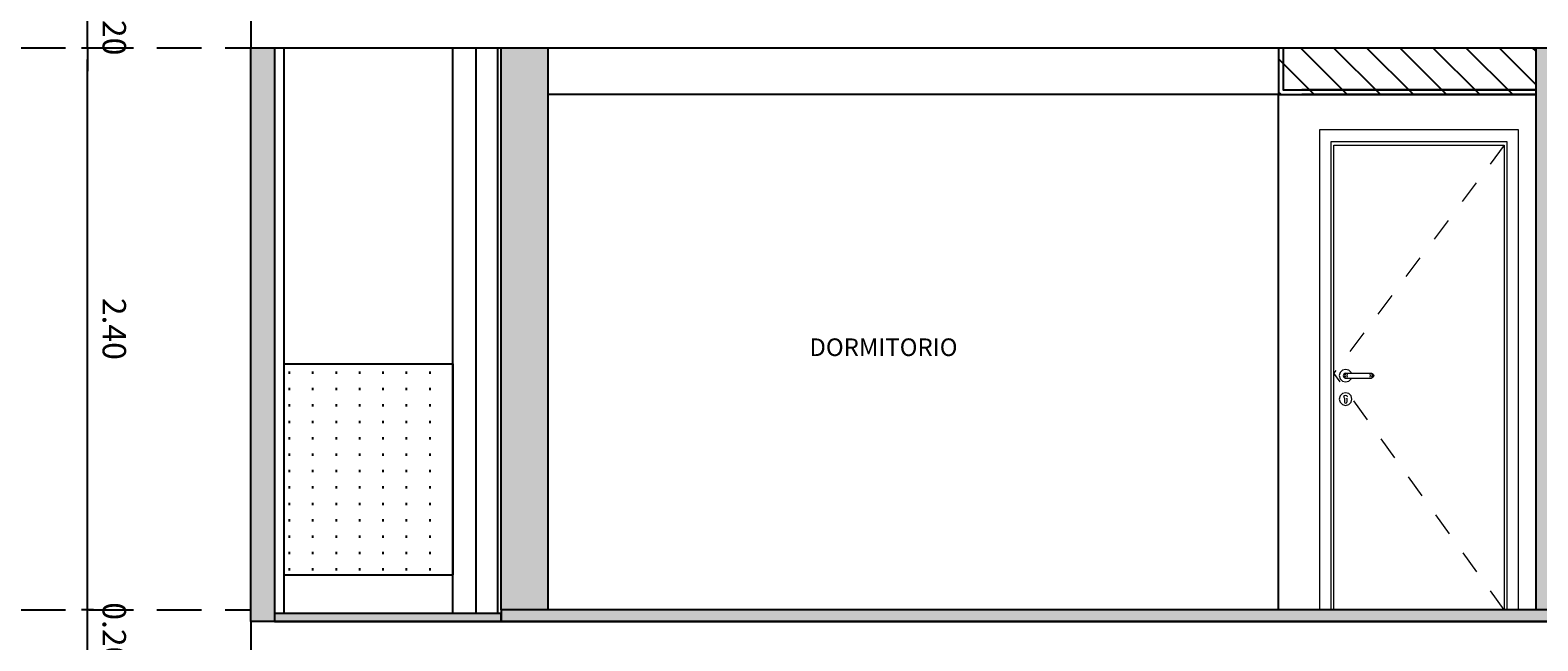
# Model space of a CAD drawing. Units: metres. Extents: x 0 to 80, y 0 to 214.
# Drawn here: x 10 to 17, y 71 to 73 of the extents above; entities that cross this region are included whole.
import ezdxf

# ---------------------------------------------------------------- set-up
doc = ezdxf.new("R2010")
doc.units = ezdxf.units.M
doc.header["$MEASUREMENT"] = 0
doc.linetypes.add('HIDDEN', pattern=[9.525, 6.35, -3.175])
for name, color, linetype in [('A _Puertas', 21, 'Continuous'), ('A_ Cotas', 251, 'Continuous'), ('A_Cielorraso', 161, 'Continuous'), ('A_Hatch Aberturas', 253, 'Continuous'), ('A_Hatch Cielorraso', 9, 'Continuous'), ('A_Hatch Muros Tipologías', 252, 'Continuous'), ('A_Muros', 3, 'Continuous'), ('A_Muros vistos', 40, 'Continuous'), ('A_Muros vistos fino', 1, 'Continuous'), ('A_pilares', 6, 'Continuous'), ('A_Textos', 1, 'Continuous')]:
    doc.layers.add(name, color=color, linetype=linetype)
doc.styles.add('2.1.1_NORMAL x2', font='swissc.ttf', dxfattribs={"height": 0.0015})
doc.styles.add('2.1_NORMAL', font='swissc.ttf', dxfattribs={"height": 0.002})
doc.dimstyles.new('NORMAL', dxfattribs={"dimscale": 100, "dimtxt": 0.002, "dimasz": 0.001, "dimexe": 0.003, "dimexo": 0.003, "dimgap": 0.001, "dimtad": 1, "dimzin": 1, "dimdsep": 46, "dimtxsty": '2.1_NORMAL', "dimblk": 'punta_cota', "dimblk1": 'punta_cota', "dimblk2": 'punta_cota', "dimcen": 0.003, "dimse1": 1, "dimse2": 1, "dimclrd": 8, "dimclre": 256, "dimclrt": 2, "dimadec": 0, "dimazin": 0, "dimtfac": 1, "dimtix": 1, "dimtmove": 2, "dimatfit": 0, "dimldrblk": 'punta_leader', "dimfxl": 1.25, "dimlwd": -1, "dimlwe": -1, "dimarcsym": 0})

# ---------------------------------------------------------------- blocks, each defined once
blk = doc.blocks.new('*U457')
at = {"color": 0, "lineweight": 13}
for p, q in [((-0.335, 0), (-0.335, -2.05)), ((0.515, 0), (-0.335, 0)), ((0.515, -2.05), (0.515, 0)), ((-0.285, -2.05), (-0.285, -0.05)), ((-0.285, -0.05), (0.465, -0.05)), ((0.465, -0.05), (0.465, -2.05)), ((-0.2735, -2.05), (-0.2735, -0.0665)), ((-0.2735, -0.0665), (0.4535, -0.0665)), ((0.4535, -0.0665), (0.4535, -2.05)), ((-0.237, -1.0266), (-0.2469, -1.0365)), ((-0.2235, -1.023), (-0.237, -1.0266)), ((-0.21, -1.0266), (-0.2235, -1.023)), ((-0.2001, -1.0365), (-0.21, -1.0266)), ((-0.2469, -1.0365), (-0.2505, -1.05)), ((-0.2505, -1.05), (-0.2469, -1.0635)), ((-0.2469, -1.0635), (-0.237, -1.0734)), ((-0.237, -1.0734), (-0.2235, -1.077)), ((-0.2306, -1.0429), (-0.2335, -1.05)), ((-0.2335, -1.05), (-0.2306, -1.0571)), ((-0.229, -1.0429), (-0.2318, -1.05)), ((-0.2318, -1.05), (-0.229, -1.0571)), ((-0.2235, -1.04), (-0.2306, -1.0429)), ((-0.2306, -1.0571), (-0.2235, -1.06)), ((-0.2242, -1.0429), (-0.2263, -1.05)), ((-0.2263, -1.05), (-0.2242, -1.0571)), ((-0.2235, -1.04), (-0.2224, -1.04)), ((-0.2235, -1.06), (-0.2224, -1.06)), ((-0.2235, -1.077), (-0.21, -1.0734)), ((-0.2224, -1.04), (-0.2191, -1.04)), ((-0.2224, -1.06), (-0.2191, -1.06)), ((-0.2191, -1.04), (-0.2142, -1.04)), ((-0.2191, -1.06), (-0.2142, -1.06)), ((-0.217, -1.0429), (-0.2181, -1.05)), ((-0.2181, -1.05), (-0.217, -1.0571)), ((-0.2142, -1.04), (-0.2085, -1.04)), ((-0.2142, -1.06), (-0.2085, -1.06)), ((-0.21, -1.0734), (-0.2001, -1.0635)), ((-0.2085, -1.04), (-0.1285, -1.04)), ((-0.2085, -1.06), (-0.1285, -1.06)), ((-0.1992, -1.04), (-0.2001, -1.0365)), ((-0.2001, -1.0635), (-0.1992, -1.06)), ((-0.1285, -1.04), (-0.1228, -1.04)), ((-0.1285, -1.06), (-0.1228, -1.06)), ((-0.1228, -1.04), (-0.1179, -1.04)), ((-0.1228, -1.06), (-0.1179, -1.06)), ((-0.12, -1.0429), (-0.1189, -1.05)), ((-0.1189, -1.05), (-0.12, -1.0571)), ((-0.1179, -1.04), (-0.1146, -1.04)), ((-0.1179, -1.06), (-0.1146, -1.06)), ((-0.1146, -1.04), (-0.1135, -1.04)), ((-0.1146, -1.06), (-0.1135, -1.06)), ((-0.1135, -1.04), (-0.1064, -1.0429)), ((-0.1064, -1.0571), (-0.1135, -1.06)), ((-0.1128, -1.0429), (-0.1107, -1.05)), ((-0.1107, -1.05), (-0.1128, -1.0571)), ((-0.108, -1.0429), (-0.1052, -1.05)), ((-0.1052, -1.05), (-0.108, -1.0571)), ((-0.1064, -1.0429), (-0.1035, -1.05)), ((-0.1035, -1.05), (-0.1064, -1.0571)), ((-0.2469, -1.1365), (-0.2505, -1.15)), ((-0.2505, -1.15), (-0.2469, -1.1635)), ((-0.237, -1.1266), (-0.2469, -1.1365)), ((-0.2235, -1.123), (-0.237, -1.1266)), ((-0.231, -1.1403), (-0.2302, -1.1384)), ((-0.2285, -1.1456), (-0.231, -1.1403)), ((-0.2302, -1.1384), (-0.2289, -1.1349)), ((-0.2289, -1.1349), (-0.2235, -1.1326)), ((-0.2285, -1.1456), (-0.2285, -1.1471)), ((-0.2285, -1.1471), (-0.2285, -1.15)), ((-0.2285, -1.15), (-0.2285, -1.1529)), ((-0.2285, -1.1529), (-0.2285, -1.1587)), ((-0.2285, -1.1587), (-0.2285, -1.1625)), ((-0.21, -1.1266), (-0.2235, -1.123)), ((-0.2235, -1.1326), (-0.2181, -1.1349)), ((-0.2185, -1.1471), (-0.2185, -1.1456)), ((-0.2185, -1.1471), (-0.2185, -1.15)), ((-0.2185, -1.15), (-0.2185, -1.1529)), ((-0.2185, -1.1529), (-0.2185, -1.1587)), ((-0.2185, -1.1587), (-0.2185, -1.1625)), ((-0.2181, -1.1349), (-0.2168, -1.1384)), ((-0.2168, -1.1384), (-0.216, -1.1403)), ((-0.2001, -1.1365), (-0.21, -1.1266)), ((-0.1965, -1.15), (-0.2001, -1.1365)), ((-0.2001, -1.1635), (-0.1965, -1.15)), ((-0.2469, -1.1635), (-0.237, -1.1734)), ((-0.237, -1.1734), (-0.2235, -1.177)), ((-0.2285, -1.1625), (-0.227, -1.166)), ((-0.227, -1.166), (-0.2235, -1.1675)), ((-0.2235, -1.1675), (-0.22, -1.166)), ((-0.2235, -1.177), (-0.21, -1.1734)), ((-0.22, -1.166), (-0.2185, -1.1625)), ((-0.21, -1.1734), (-0.2001, -1.1635))]:
    blk.add_line(p, q, dxfattribs=at)
at = {"color": 0, "linetype": 'HIDDEN', "lineweight": 13, "ltscale": 0.007}
for p in [(0.4535, -0.0665), (0.4535, -2.05)]:
    blk.add_line(p, (-0.2735, -1.039), dxfattribs=at)
blk = doc.blocks.new('*D972')
at = {"layer": 'Defpoints', "color": 0, "transparency": 16777216}
for p in [(11.9489, 99.4607), (12.029, 99.3806), (2.3951, 68.1106)]:
    blk.add_point(p, dxfattribs=at)
at = {"layer": 'A_ Cotas', "color": 2, "transparency": 16777216, "insert": (11.7057, 99.3593), "char_height": 0.1, "attachment_point": 5, "rotation": 180, "style": '2.1_NORMAL'}
blk.add_mtext('+31.27', dxfattribs=at)
blk = doc.blocks.new('punta_cota')
at = {"color": 2, "linetype": 'ByBlock', "lineweight": -2}
blk.add_line((0, 0), (-1, 0), dxfattribs=at)
at = {"color": 8, "linetype": 'ByBlock', "lineweight": -2}
blk.add_line((0, 0.5), (0, -0.5), dxfattribs=at)
blk = doc.blocks.new('punta_leader')
at = {"color": 2, "linetype": 'ByBlock', "lineweight": -2}
blk.add_line((0, 0), (-1, 0), dxfattribs=at)
blk = doc.blocks.new('*D973')
at = {"layer": 'Defpoints', "color": 0, "transparency": 16777216}
for p in [(13.8489, 99.7607), (13.929, 99.6806), (2.3951, 68.1106)]:
    blk.add_point(p, dxfattribs=at)
at = {"layer": 'A_ Cotas', "color": 2, "transparency": 16777216, "insert": (13.6057, 99.6593), "char_height": 0.1, "attachment_point": 5, "rotation": 180, "style": '2.1_NORMAL'}
blk.add_mtext('+31.57', dxfattribs=at)
blk = doc.blocks.new('*D974')
at = {"layer": 'Defpoints', "color": 0, "transparency": 16777216}
for p in [(16.9914, 99.6607), (17.0715, 99.5806), (2.3951, 68.1106)]:
    blk.add_point(p, dxfattribs=at)
at = {"layer": 'A_ Cotas', "color": 2, "transparency": 16777216, "insert": (16.7482, 99.5593), "char_height": 0.1, "attachment_point": 5, "rotation": 180, "style": '2.1_NORMAL'}
blk.add_mtext('+31.47', dxfattribs=at)
blk = doc.blocks.new('*D975')
at = {"layer": 'Defpoints', "color": 0, "transparency": 16777216}
for p in [(16.9414, 102.4507), (17.0215, 102.3706), (2.3951, 68.1106)]:
    blk.add_point(p, dxfattribs=at)
at = {"layer": 'A_ Cotas', "color": 2, "transparency": 16777216, "insert": (16.6978, 102.3493), "char_height": 0.1, "attachment_point": 5, "rotation": 180, "style": '2.1_NORMAL'}
blk.add_mtext('+34.26', dxfattribs=at)
blk = doc.blocks.new('*D976')
at = {"layer": 'Defpoints', "color": 0, "transparency": 16777216}
for p in [(23.6107, 102.2607), (23.6908, 102.1806), (2.3951, 68.1106)]:
    blk.add_point(p, dxfattribs=at)
at = {"layer": 'A_ Cotas', "color": 2, "transparency": 16777216, "insert": (23.3675, 102.1594), "char_height": 0.1, "attachment_point": 5, "rotation": 180, "style": '2.1_NORMAL'}
blk.add_mtext('+34.07', dxfattribs=at)
blk = doc.blocks.new('*D977')
at = {"layer": 'Defpoints', "color": 0, "transparency": 16777216}
for p in [(19.1991, 105.8306), (19.2791, 105.7505), (2.3951, 68.1106)]:
    blk.add_point(p, dxfattribs=at)
at = {"layer": 'A_ Cotas', "color": 2, "transparency": 16777216, "insert": (19.5221, 105.6519), "char_height": 0.1, "attachment_point": 5, "rotation": 180, "style": '2.1_NORMAL'}
blk.add_mtext('+37.72', dxfattribs=at)
blk = doc.blocks.new('*D978')
at = {"layer": 'Defpoints', "color": 0, "transparency": 16777216}
for p in [(19.2791, 107.4107), (19.1991, 107.3306), (2.3951, 68.1106)]:
    blk.add_point(p, dxfattribs=at)
at = {"layer": 'A_ Cotas', "color": 2, "transparency": 16777216, "insert": (19.5221, 107.3093), "char_height": 0.1, "attachment_point": 5, "rotation": 180, "style": '2.1_NORMAL'}
blk.add_mtext('+39.22', dxfattribs=at)
blk = doc.blocks.new('*D1024')
at = {"layer": 'Defpoints', "color": 0, "transparency": 16777216}
for p in [(68.9605, 71.5807), (68.8804, 71.5006), (2.3951, 68.1106)]:
    blk.add_point(p, dxfattribs=at)
at = {"layer": 'A_ Cotas', "color": 2, "transparency": 16777216, "insert": (69.2381, 71.6774), "char_height": 0.1, "attachment_point": 5, "rotation": 180, "style": '2.1_NORMAL'}
blk.add_mtext('+3.39', dxfattribs=at)
blk = doc.blocks.new('*D1034')
at = {"layer": 'A_ Cotas', "color": 8, "transparency": 16777216}
for p, q in [((10.563, 70.8806), (10.563, 70.9306)), ((10.563, 70.6306), (10.563, 70.8306)), ((10.563, 70.5806), (10.563, 70.5306))]:
    blk.add_line(p, q, dxfattribs=at)
at = {"layer": 'Defpoints', "color": 0, "transparency": 16777216}
for p in [(10.563, 70.8306), (11.2606, 70.8306), (11.2606, 70.6306)]:
    blk.add_point(p, dxfattribs=at)
at = {"layer": 'A_ Cotas', "color": 8, "transparency": 16777216, "xscale": 0.05, "yscale": 0.05, "zscale": 0.05}
for p, rotation in [((10.563, 70.8306), 270), ((10.563, 70.6306), 90)]:
    blk.add_blockref('punta_cota', p, dxfattribs=dict(at, rotation=rotation))
at = {"layer": 'A_ Cotas', "color": 2, "transparency": 16777216, "insert": (10.6644, 70.7306), "char_height": 0.1, "attachment_point": 5, "rotation": 270, "style": '2.1_NORMAL'}
blk.add_mtext('0.20', dxfattribs=at)
blk = doc.blocks.new('*D1035')
at = {"layer": 'A_ Cotas', "color": 8, "transparency": 16777216}
blk.add_line((10.563, 70.8806), (10.563, 73.1806), dxfattribs=at)
at = {"layer": 'Defpoints', "color": 0, "transparency": 16777216}
for p in [(10.563, 73.2306), (11.729, 73.2306), (11.2606, 70.8306)]:
    blk.add_point(p, dxfattribs=at)
at = {"layer": 'A_ Cotas', "color": 8, "transparency": 16777216, "xscale": 0.05, "yscale": 0.05, "zscale": 0.05}
for p, rotation in [((10.563, 73.2306), 90), ((10.563, 70.8306), 270)]:
    blk.add_blockref('punta_cota', p, dxfattribs=dict(at, rotation=rotation))
at = {"layer": 'A_ Cotas', "color": 2, "transparency": 16777216, "insert": (10.6644, 72.0306), "char_height": 0.1, "attachment_point": 5, "rotation": 270, "style": '2.1_NORMAL'}
blk.add_mtext('2.40', dxfattribs=at)
blk = doc.blocks.new('*D1036')
at = {"layer": 'A_ Cotas', "color": 8, "transparency": 16777216}
for p, q in [((10.563, 73.4806), (10.563, 73.5306)), ((10.563, 73.2306), (10.563, 73.4306)), ((10.563, 73.1806), (10.563, 73.1306))]:
    blk.add_line(p, q, dxfattribs=at)
at = {"layer": 'Defpoints', "color": 0, "transparency": 16777216}
for p in [(10.563, 73.4306), (11.7487, 73.4306), (11.729, 73.2306)]:
    blk.add_point(p, dxfattribs=at)
at = {"layer": 'A_ Cotas', "color": 8, "transparency": 16777216, "xscale": 0.05, "yscale": 0.05, "zscale": 0.05}
for p, rotation in [((10.563, 73.4306), 270), ((10.563, 73.2306), 90)]:
    blk.add_blockref('punta_cota', p, dxfattribs=dict(at, rotation=rotation))
at = {"layer": 'A_ Cotas', "color": 2, "transparency": 16777216, "insert": (10.6644, 73.3306), "char_height": 0.1, "attachment_point": 5, "rotation": 270, "style": '2.1_NORMAL'}
blk.add_mtext('0.20', dxfattribs=at)

msp = doc.modelspace()

# ---------------------------------------------------------------- hatches: boundary and pattern name
at = {"layer": 'A_Hatch Aberturas'}
h = msp.add_hatch(dxfattribs=at)
h.set_pattern_fill('ACAD_ISO07W100', color=254, scale=0.02, angle=180)
h.set_pattern_definition([(270, (10.62437, -457.77176), (0.1, 6e-18), [0.01, -0.06])])
h.paths.add_polyline_path([(11.4022, 70.9806), (11.4022, 71.8806), (12.1236, 71.8806), (12.1236, 70.9806)])
at = {"layer": 'A_Hatch Cielorraso'}
h = msp.add_hatch(dxfattribs=at)
h.set_pattern_fill('_USER', color=256, scale=0.1, angle=225, pattern_type=0)
h.set_pattern_definition([(135, (-1907.84047, 1896.54578), (-0.070710678, -0.070710678), [])])
h.paths.add_polyline_path([(15.649, 73.2306), (16.749, 73.2306), (16.749, 73.0306), (15.649, 73.0306)])
at = {"layer": 'A_Hatch Muros Tipologías'}
h = msp.add_hatch(color=256, dxfattribs=at)
h.dxf.hatch_style = 1
h.paths.add_polyline_path([(11.3615, 70.7806), (11.2606, 70.7806), (11.2606, 73.2306), (11.3615, 73.2306)])
h = msp.add_hatch(color=256, dxfattribs=at)
h.dxf.hatch_style = 1
h.paths.add_polyline_path([(12.529, 70.8306), (12.329, 70.8306), (12.329, 73.2306), (12.529, 73.2306)])
h = msp.add_hatch(color=256, dxfattribs=at)
h.dxf.hatch_style = 1
h.paths.add_polyline_path([(16.749, 73.2306), (16.849, 73.2306), (16.849, 70.8306), (16.749, 70.8306)])
h = msp.add_hatch(color=256, dxfattribs=at)
h.dxf.hatch_style = 1
h.paths.add_polyline_path([(18.614, 70.7806), (18.614, 70.8306), (12.329, 70.8306), (12.329, 70.7806)])
h.paths.add_polyline_path([(26.828, 70.8306), (26.828, 70.7806), (33.6501, 70.7806), (33.6501, 70.8306)])
h = msp.add_hatch(color=256, dxfattribs=at)
h.dxf.hatch_style = 1
h.paths.add_polyline_path([(12.329, 70.7806), (12.329, 70.8148), (11.3615, 70.8148), (11.3615, 70.7806)])

# ---------------------------------------------------------------- linework, layer by layer
at = {"layer": 'A_ Cotas', "linetype": 'HIDDEN', "ltscale": 0.03}
for p, q in [((8.5357, 73.2306), (11.822, 73.2306)), ((8.5357, 70.8306), (11.2606, 70.8306))]:
    msp.add_line(p, q, dxfattribs=at)
at = {"layer": 'A_Cielorraso'}
for points in [[(15.649, 73.2306), (15.649, 73.0306), (16.749, 73.0306)], [(15.669, 73.2306), (15.669, 73.0506), (16.749, 73.0506)], [(16.749, 73.0506), (15.749, 73.0506)], [(16.749, 73.0306), (15.749, 73.0306)]]:
    msp.add_lwpolyline(points, dxfattribs=at)
at = {"layer": 'A_Muros'}
msp.add_line((16.749, 70.8306), (16.749, 73.2306), dxfattribs=at)
for points in [[(11.3615, 70.7806), (11.2606, 70.7806), (11.2606, 73.2306), (11.3615, 73.2306)], [(12.529, 70.8306), (12.329, 70.8306), (12.329, 73.2306), (12.529, 73.2306)], [(12.329, 70.7806), (12.329, 70.8148), (11.3615, 70.8148), (11.3615, 70.7806)]]:
    msp.add_lwpolyline(points, close=True, dxfattribs=at)
msp.add_lwpolyline([(18.614, 70.8306), (12.329, 70.8306), (12.329, 70.7806), (18.614, 70.7806)], dxfattribs=at)
at = {"layer": 'A_Muros vistos'}
msp.add_line((15.649, 70.8306), (15.649, 73.0306), dxfattribs=at)
at = {"layer": 'A_Muros vistos', "color": 251, "true_color": 0x636466}
for points in [[(15.649, 73.0306), (12.529, 73.0306)], [(11.4022, 70.9806), (11.4022, 71.8806), (12.1236, 71.8806), (12.1236, 70.9806)], [(11.4022, 70.9806), (12.1236, 70.9806)]]:
    msp.add_lwpolyline(points, dxfattribs=at)
at = {"layer": 'A_Muros vistos fino'}
for p, q in [((11.4022, 70.8148), (11.4022, 73.2306)), ((12.1236, 70.8148), (12.1236, 73.2306)), ((12.2227, 70.8148), (12.2227, 73.2306)), ((12.3149, 70.8148), (12.3149, 73.2306))]:
    msp.add_line(p, q, dxfattribs=at)
at = {"layer": 'A_pilares'}
for points in [[(18.614, 73.3806), (11.2606, 73.3806), (11.2606, 73.2306), (18.614, 73.2306)], [(18.614, 70.7806), (11.2606, 70.7806), (11.2606, 70.6306), (18.614, 70.6306), (18.614, 68.0606), (16.764, 68.0606), (16.764, 68.1906), (15.112, 68.1906), (13.362, 68.3306), (11.2195, 68.3306), (5.9918, 68.226), (5.9948, 68.0761), (11.221, 68.1806), (13.356, 68.1806), (15.106, 68.0406), (16.614, 68.0406), (16.614, 67.9106), (18.614, 67.9106), (18.614, 66.8606), (22.314, 66.8606)]]:
    msp.add_lwpolyline(points, dxfattribs=at)

# ---------------------------------------------------------------- block references
at = {"layer": 'A _Puertas'}
msp.add_blockref('*U457', (16.159, 72.8806), dxfattribs=at)

# ---------------------------------------------------------------- texts
at = {"layer": 'A_Textos', "color": 2, "insert": (14.2783, 71.8911), "char_height": 0.075, "width": 1.521338, "attachment_point": 9, "style": '2.1.1_NORMAL x2'}
msp.add_mtext('DORMITORIO', dxfattribs=at)

# ---------------------------------------------------------------- dimensions: what is measured, and where the dimension line sits
at = {"layer": 'A_ Cotas'}
for feature_location, offset, override, picture, middle in [((19.1991, 107.3306), (0.0801, 0.0801), {"dimscale": 0, "dimpost": '+<>', "dimtix": 1, "dimtofl": 1, "dimtmove": 2, "dimatfit": 0}, '*D978', (19.5221, 107.3093)), ((19.1991, 105.8306), (0.0801, -0.0801), {"dimscale": 0, "dimtad": 1, "dimpost": '+<>', "dimtix": 1, "dimtofl": 1, "dimtmove": 2, "dimatfit": 0}, '*D977', (19.5221, 105.6519)), ((17.0215, 102.3706), (-0.0801, 0.0801), {"dimscale": 0, "dimpost": '+<>', "dimtix": 1, "dimtofl": 1, "dimtmove": 2, "dimatfit": 0}, '*D975', (16.6978, 102.3493)), ((23.6908, 102.1806), (-0.0801, 0.0801), {"dimscale": 0, "dimpost": '+<>', "dimtix": 1, "dimtofl": 1, "dimtmove": 2, "dimatfit": 0}, '*D976', (23.3675, 102.1594)), ((13.929, 99.6806), (-0.0801, 0.0801), {"dimscale": 0, "dimpost": '+<>', "dimtix": 1, "dimtofl": 1, "dimtmove": 2, "dimatfit": 0}, '*D973', (13.6057, 99.6593)), ((17.0715, 99.5806), (-0.0801, 0.0801), {"dimscale": 0, "dimpost": '+<>', "dimtix": 1, "dimtofl": 1, "dimtmove": 2, "dimatfit": 0}, '*D974', (16.7482, 99.5593)), ((12.029, 99.3806), (-0.0801, 0.0801), {"dimscale": 0, "dimpost": '+<>', "dimtix": 1, "dimtofl": 1, "dimtmove": 2, "dimatfit": 0}, '*D972', (11.7057, 99.3593)), ((68.8804, 71.5006), (0.0801, 0.0801), {"dimscale": 0, "dimpost": '+<>', "dimtix": 1, "dimtofl": 1, "dimtmove": 2, "dimatfit": 0}, '*D1024', (69.2381, 71.6774))]:
    dim = msp.add_ordinate_dim(feature_location=feature_location, offset=offset, dtype=0, origin=(2.3951, 68.1106), dimstyle='NORMAL', override=override, dxfattribs=at)
    dim.commit()
    dim.dimension.update_dxf_attribs({"geometry": picture, "text_midpoint": middle})
for base, p1, p2, picture, middle in [((10.563, 73.4306), (11.729, 73.2306), (11.7487, 73.4306), '*D1036', (10.6644, 73.3306)), ((10.563, 73.2306), (11.2606, 70.8306), (11.729, 73.2306), '*D1035', (10.6644, 72.0306)), ((10.563, 70.8306), (11.2606, 70.6306), (11.2606, 70.8306), '*D1034', (10.6644, 70.7306))]:
    dim = msp.add_linear_dim(base=base, p1=p1, p2=p2, angle=90, dimstyle='NORMAL', override={"dimscale": 0, "dimtix": 1, "dimtofl": 1, "dimtmove": 2, "dimatfit": 0}, dxfattribs=at)
    dim.commit()
    dim.dimension.update_dxf_attribs({"geometry": picture, "text_midpoint": middle})

doc.saveas('drawing.dxf')
